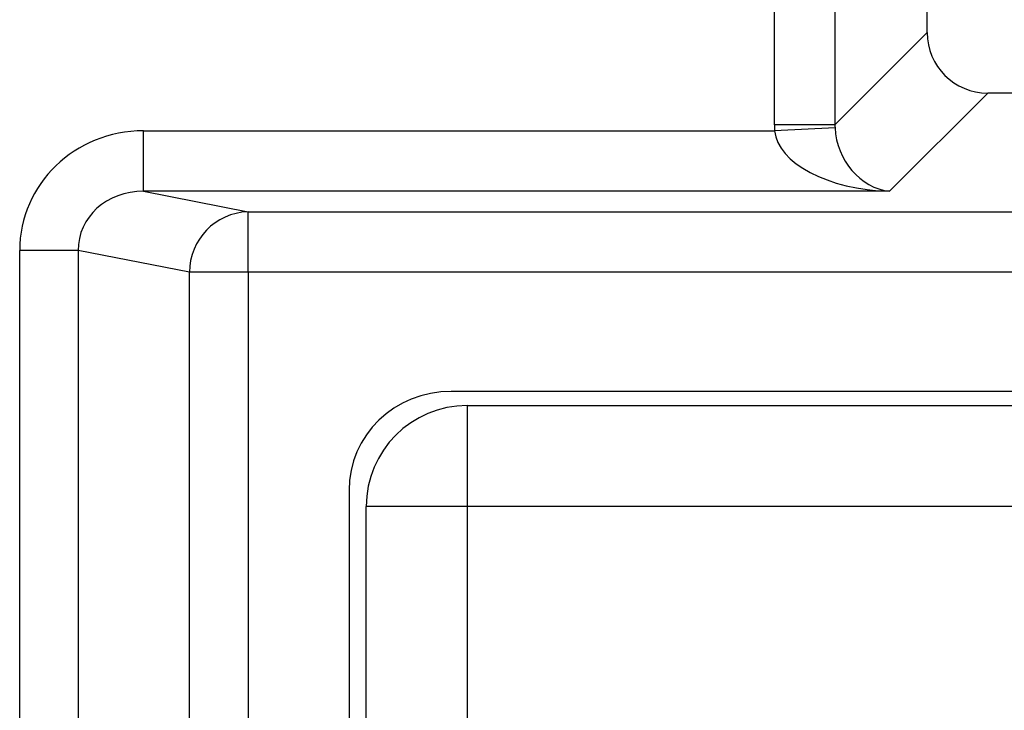
# Model space of a CAD drawing. Units: inches. Extents: x 0.5 to 8, y 0.3 to 10.7.
# Drawn here: x 2.2 to 2.4, y 5.5 to 5.7 of the extents above; entities that cross this region are included whole.
import ezdxf

# ---------------------------------------------------------------- set-up
doc = ezdxf.new("R2010")
doc.units = ezdxf.units.IN
doc.header["$MEASUREMENT"] = 0

msp = doc.modelspace()

# ---------------------------------------------------------------- linework, layer by layer
at = {"color": 7, "linetype": 'Continuous', "lineweight": 25}
for p, q in [((2.348269568257034, 5.636854367619285), (2.348269568257034, 5.685412868589509)), ((2.35825586360458, 5.685412868589509), (2.35825586360458, 5.636854367619285)), ((2.373481547709095, 5.6520800517238), (2.373481547709095, 5.669066054507439)), ((2.35825586360458, 5.636854367619285), (2.373481547709095, 5.6520800517238)), ((2.383467843056641, 5.642093756376255), (2.367248859591332, 5.625874772910946)), ((2.532677492433803, 5.642093756376255), (2.383467843056641, 5.642093756376255)), ((2.35825586360458, 5.636854367619285), (2.348269568257034, 5.636854367619285)), ((2.358266866134568, 5.63635639497328), (2.348294219248225, 5.635861068258492)), ((2.244157787262759, 5.625874772910946), (2.244157787262759, 5.635861068258492)), ((2.244157787262759, 5.635861068258492), (2.348294219248225, 5.635861068258492)), ((2.244157787262759, 5.625874772910946), (2.261408370327605, 5.622500757331486)), ((2.367248859591332, 5.625874772910946), (2.244157787262759, 5.625874772910946)), ((2.261408370327605, 5.61251446198394), (2.261408370327605, 5.622500757331486)), ((2.261408370327605, 5.622500757331486), (2.654736965162838, 5.622500757331486)), ((2.233391989461656, 5.616104903966332), (2.223732731198766, 5.616104903966332)), ((2.223732731198766, 5.210598182191763), (2.223732731198766, 5.616104903966332)), ((2.251749112064714, 5.61251446198394), (2.233391989461656, 5.616104903966332)), ((2.233391989461656, 5.616104903966332), (2.233391989461656, 5.210598182191763)), ((2.251749112064714, 5.214188624174155), (2.251749112064714, 5.61251446198394)), ((2.261408370327605, 5.61251446198394), (2.251749112064714, 5.61251446198394)), ((2.261408370327605, 5.61251446198394), (2.261408370327605, 5.214188624174155)), ((2.654736965162838, 5.61251446198394), (2.261408370327605, 5.61251446198394)), ((2.62120728658647, 5.592851543079047), (2.294938048903974, 5.592851543079047)), ((2.29757398008118, 5.590516897409755), (2.29757398008118, 5.573850230743089)), ((2.29757398008118, 5.590516897409755), (2.618571355409264, 5.590516897409755)), ((2.278072667745222, 5.57649860799251), (2.278072667745222, 5.250204478165585)), ((2.29757398008118, 5.573850230743089), (2.280907313414513, 5.573850230743089)), ((2.280907313414513, 5.252852855415005), (2.280907313414513, 5.573850230743089)), ((2.29757398008118, 5.573850230743089), (2.29757398008118, 5.252852855415005)), ((2.618571355409264, 5.573850230743089), (2.29757398008118, 5.573850230743089))]:
    msp.add_line(p, q, dxfattribs=at)
for centre, radius, start, end in [((2.261734818135377, 5.612520386964416), 0.009985707828446036, 91.87341900618048, 180.0339962274817), ((2.29757398008118, 5.573850230743089), 0.01666666666666661, 90, 179.9999999999985)]:
    msp.add_arc(centre, radius, start, end, dxfattribs=at)
for centre, major_axis, ratio, start_param, end_param in [((2.383495271169075, 5.652107479836234), (0.00709046243435063, 0.007090462434350187), 0.9972646886342468, 2.357564018062801, 3.925621289116906), ((2.368297015176993, 5.636909223844151), (0.01418092486870171, 0.01418092486870215), 0.9972646886341844, 2.357564018062678, 2.40718483988169), ((2.368297015176993, 5.636909223844151), (0.007129198628990085, 0.00712919862899053), 0.991846093768773, 2.357564018062648, 2.407184839881678), ((2.367248859591332, 5.635861068258492), (-0.003719478713258618, 0.00951394289137575), 0.8607594823420225, 1.196821472570682, 2.715257921805692), ((2.244438254806967, 5.615833621338532), (-0.02034651246650165, 0.003979543751744252), 0.9646905641135288, 4.912424861212187, 6.469675231526997), ((2.367248859591332, 5.635861068258492), (0.01897684593319138, -0.0007232492415942815), 0.5255779210764117, 3.213980780645893, 4.732417229880939), ((2.244438254806967, 5.615833621338532), (0.01087899653977953, -0.002127806560284107), 0.902109331374485, 1.770832207622348, 3.328082577937199), ((2.295327270752057, 5.576121212453326), (-0.01646087411395181, 0.005374675189843359), 0.9624950978845327, 5.039441702838981, 6.587678550036386)]:
    msp.add_ellipse(centre, major_axis=major_axis, ratio=ratio, start_param=start_param, end_param=end_param, dxfattribs=at)

doc.saveas('drawing.dxf')
